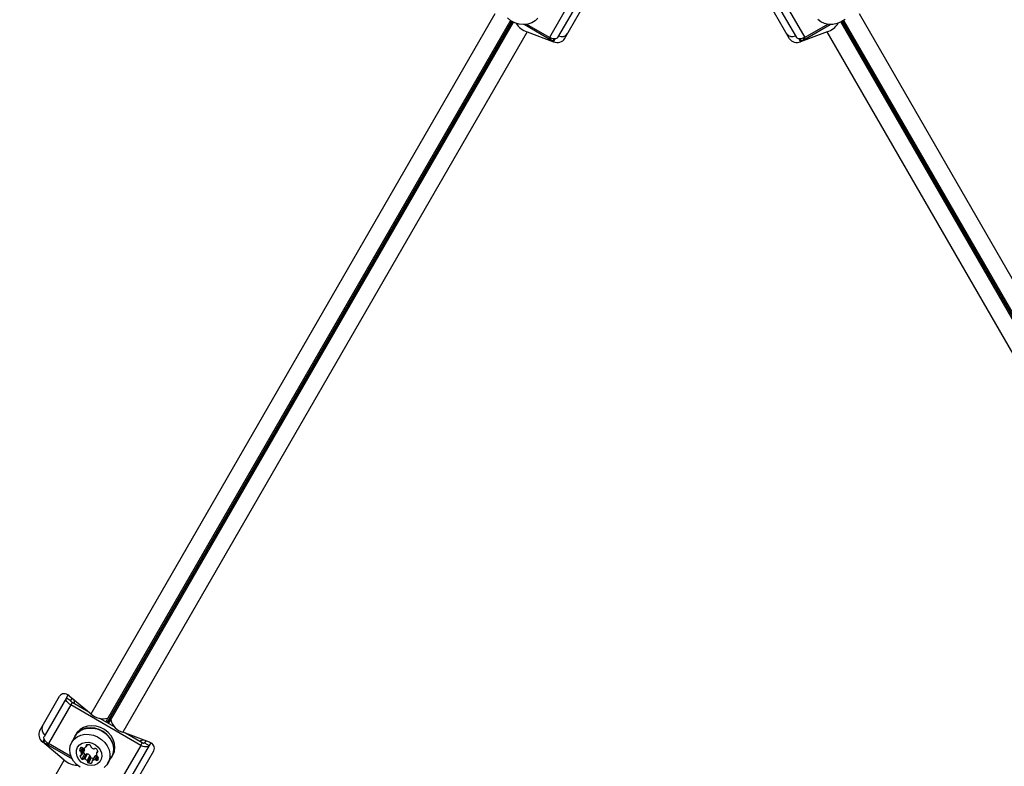
# Model space of a CAD drawing. Units: millimetres. Extents: x 0 to 8826, y 0 to 10317.
# Drawn here: x 5820 to 6191, y 2624 to 2905 of the extents above; entities that cross this region are included whole.
import ezdxf

# ---------------------------------------------------------------- set-up
doc = ezdxf.new("R2010")
doc.units = ezdxf.units.MM

msp = doc.modelspace()

# ---------------------------------------------------------------- linework, layer by layer
at = {"color": 7, "linetype": 'Continuous', "lineweight": 25, "ltscale": 50}
for p, q in [((6027.94, 2913.29), (6019.55, 2898.76)), ((6031.05, 2913.21), (6022.66, 2898.68)), ((6104.41, 2913.21), (6112.8, 2898.68)), ((6107.53, 2913.29), (6115.92, 2898.76)), ((6025.28, 2898.22), (6032.83, 2911.29)), ((6110.18, 2898.22), (6102.63, 2911.29)), ((5846.65, 2643.69), (5999.1, 2907.75)), ((6136.36, 2907.75), (6288.81, 2643.69)), ((6011.12, 2900.81), (5858.67, 2636.76)), ((6020.76, 2897.38), (6010.03, 2903.58)), ((6019.55, 2898.76), (6011.05, 2903.66)), ((6011.12, 2900.81), (6021.17, 2897.1)), ((6124.34, 2900.81), (6114.29, 2897.1)), ((6114.71, 2897.38), (6125.44, 2903.58)), ((6124.41, 2903.66), (6115.92, 2898.76)), ((6276.8, 2636.76), (6124.34, 2900.81)), ((5827.26, 2637.23), (5834.81, 2650.31)), ((5837.36, 2649.72), (5828.97, 2635.2)), ((5837.36, 2649.72), (5838, 2650.83)), ((5837.36, 2649.72), (5839.09, 2648.72)), ((5838.41, 2650.54), (5846.65, 2643.69)), ((5839.09, 2648.72), (5839.58, 2649.57)), ((5838.98, 2647.06), (5830.6, 2632.54)), ((5839.53, 2648.01), (5838.98, 2647.06)), ((5865.42, 2631.8), (5838.98, 2647.06)), ((5845.86, 2644.35), (5839.53, 2648.01)), ((5855.48, 2638.79), (5850.01, 2641.96)), ((5853.04, 2642.14), (5852.2, 2640.69)), ((5853.04, 2642.14), (5852.97, 2642.1)), ((5853.29, 2640.06), (5854.13, 2641.51)), ((5854.13, 2641.51), (5854.13, 2641.43)), ((5840.73, 2635.36), (5839.37, 2633.01)), ((5841.08, 2636.17), (5840.64, 2635.41)), ((5868.72, 2633.04), (5858.67, 2636.76)), ((5865.96, 2632.74), (5859.63, 2636.4)), ((5867.29, 2633.57), (5866.8, 2632.72)), ((5836.59, 2626.26), (5828.34, 2633.11)), ((5828.8, 2632.9), (5839.53, 2626.7)), ((5839.09, 2627.63), (5830.6, 2632.54)), ((5843.03, 2628.19), (5844.12, 2630.08)), ((5844.16, 2630.17), (5843.07, 2628.28)), ((5844.82, 2631.3), (5845.27, 2632.07)), ((5849.19, 2629.75), (5848.75, 2628.98)), ((5865.42, 2631.8), (5857.03, 2617.27)), ((5868.53, 2631.72), (5860.15, 2617.2)), ((5862.77, 2616.73), (5870.32, 2629.81)), ((5865.42, 2631.8), (5865.96, 2632.74)), ((5866.8, 2632.72), (5868.53, 2631.72)), ((5869.18, 2632.83), (5868.53, 2631.72)), ((5684.13, 2362.21), (5836.59, 2626.26)), ((5844.24, 2628.53), (5843.15, 2626.64)), ((5844.84, 2628.49), (5843.76, 2626.6)), ((5845.25, 2628.56), (5844.16, 2626.67)), ((5846.26, 2627.97), (5845.17, 2626.09)), ((5846.4, 2627.59), (5845.31, 2625.7)), ((5846.74, 2627.09), (5845.65, 2625.2)), ((5848.14, 2627.76), (5847.05, 2625.87)), ((5848.2, 2627.83), (5847.11, 2625.95)), ((5849.33, 2626.67), (5849.07, 2626.21)), ((5853.05, 2625.11), (5854.41, 2627.46)), ((5854.5, 2627.41), (5854.94, 2628.17))]:
    msp.add_line(p, q, dxfattribs=at)
at = {"color": 1, "linetype": 'Continuous', "lineweight": 25, "ltscale": 50}
for p, q in [((5852.69, 2640.41), (6005.35, 2904.84)), ((6005.47, 2904.77), (5852.81, 2640.34)), ((6004.85, 2905.16), (5852.97, 2642.1)), ((5854.13, 2641.43), (6006.01, 2904.49)), ((6129.46, 2904.49), (6281.34, 2641.43)), ((6282.66, 2640.34), (6129.99, 2904.77)), ((6130.11, 2904.84), (6282.78, 2640.41)), ((6282.49, 2642.1), (6130.62, 2905.16)), ((6021.22, 2898.19), (6020.76, 2897.38)), ((6021.17, 2897.1), (6021.8, 2898.19)), ((6113.66, 2898.19), (6114.29, 2897.1)), ((6114.71, 2897.38), (6114.24, 2898.19)), ((5828.97, 2634.2), (5828.34, 2633.11)), ((5828.8, 2632.9), (5829.26, 2633.7)), ((5842.81, 2630.95), (5842.32, 2630.11)), ((5843.41, 2630.91), (5842.66, 2629.61)), ((5843.83, 2630.78), (5842.98, 2629.31)), ((5845.11, 2632.05), (5844.84, 2631.59)), ((5842.79, 2628.03), (5842.52, 2627.57)), ((5848.84, 2627.77), (5848.04, 2626.39)), ((5849.2, 2627.53), (5848.46, 2626.26)), ((5849.26, 2629.6), (5848.99, 2629.14)), ((5847.03, 2625.58), (5846.77, 2625.12))]:
    msp.add_line(p, q, dxfattribs=at)
at = {"color": 7, "linetype": 'Continuous', "lineweight": 25, "ltscale": 50, "flags": 128}
for points in [[(6015.17, 2906), (6014.15, 2904.97), (6012.88, 2904.2), (6011.42, 2903.73), (6009.82, 2903.58), (6008.18, 2903.75), (6006.56, 2904.24), (6005.05, 2905.03), (6003.7, 2906.07)], [(6131.11, 2905.52), (6129.68, 2904.6), (6128.1, 2903.96), (6126.46, 2903.62), (6124.83, 2903.61), (6123.3, 2903.93), (6121.92, 2904.55), (6120.77, 2905.45)], [(6022.66, 2898.68), (6022.47, 2898.46), (6022.2, 2898.29), (6021.85, 2898.2), (6021.44, 2898.17), (6020.99, 2898.22), (6020.51, 2898.33), (6020.03, 2898.52), (6019.55, 2898.76)], [(6115.92, 2898.76), (6115.44, 2898.52), (6114.95, 2898.33), (6114.47, 2898.22), (6114.02, 2898.17), (6113.61, 2898.2), (6113.27, 2898.29), (6112.99, 2898.46), (6112.8, 2898.68)], [(5838.98, 2647.06), (5838.53, 2647.35), (5838.13, 2647.68), (5837.79, 2648.04), (5837.52, 2648.41), (5837.34, 2648.77), (5837.25, 2649.12), (5837.26, 2649.44), (5837.36, 2649.72)], [(5839.53, 2648.01), (5839.41, 2648.08), (5839.3, 2648.17), (5839.21, 2648.27), (5839.13, 2648.37), (5839.09, 2648.47), (5839.06, 2648.56), (5839.06, 2648.65), (5839.09, 2648.72)], [(5853.88, 2626.55), (5854.5, 2627.41), (5855.06, 2628.76), (5855.27, 2630.22), (5855.12, 2631.75), (5854.61, 2633.25), (5853.78, 2634.67), (5852.66, 2635.94), (5851.3, 2637), (5849.76, 2637.79), (5848.12, 2638.29), (5846.46, 2638.47), (5844.85, 2638.31), (5843.36, 2637.84), (5842.08, 2637.06), (5841.05, 2636.02), (5840.32, 2634.76), (5840.2, 2634.45)], [(5840.73, 2635.36), (5841.6, 2636.5), (5842.75, 2637.41), (5844.13, 2638.03), (5845.67, 2638.34), (5847.29, 2638.33), (5848.93, 2638), (5850.51, 2637.36), (5851.95, 2636.44), (5853.18, 2635.28), (5854.15, 2633.95), (5854.82, 2632.49), (5855.14, 2630.99), (5855.11, 2629.5), (5854.73, 2628.11), (5854.41, 2627.46)], [(5854.94, 2628.17), (5855.49, 2629.51), (5855.7, 2630.98), (5855.55, 2632.5), (5855.05, 2634.01), (5854.22, 2635.43), (5853.09, 2636.7), (5851.73, 2637.75), (5850.2, 2638.55), (5848.56, 2639.05), (5846.9, 2639.22), (5845.28, 2639.07), (5843.8, 2638.59), (5842.51, 2637.81), (5841.48, 2636.77), (5841.08, 2636.17)], [(5830.6, 2632.54), (5830.15, 2632.83), (5829.75, 2633.16), (5829.4, 2633.51), (5829.14, 2633.88), (5828.96, 2634.25), (5828.87, 2634.6), (5828.87, 2634.92), (5828.97, 2635.2)], [(5839.37, 2633.01), (5840.24, 2634.15), (5841.39, 2635.05), (5842.77, 2635.67), (5844.31, 2635.99), (5845.93, 2635.97), (5847.57, 2635.64), (5849.15, 2635), (5850.59, 2634.08), (5851.82, 2632.92), (5852.79, 2631.59), (5853.46, 2630.13), (5853.78, 2628.63), (5853.75, 2627.14), (5853.37, 2625.75), (5852.65, 2624.51), (5851.64, 2623.48)], [(5842.53, 2623.54), (5841.19, 2624.58), (5840.08, 2625.84), (5839.26, 2627.24), (5838.76, 2628.73), (5838.61, 2630.23), (5838.82, 2631.68), (5839.37, 2633.01)], [(5841.61, 2631.08), (5842.33, 2631.97), (5843.33, 2632.61), (5844.51, 2632.94), (5845.81, 2632.96), (5847.11, 2632.65), (5848.33, 2632.04), (5849.36, 2631.17), (5850.15, 2630.11), (5850.62, 2628.94), (5850.74, 2627.74), (5850.51, 2626.6), (5849.94, 2625.61), (5849.07, 2624.84), (5847.97, 2624.35), (5846.72, 2624.17), (5845.41, 2624.32), (5844.14, 2624.79), (5843, 2625.54), (5842.08, 2626.51), (5841.45, 2627.64), (5841.15, 2628.83), (5841.2, 2630.01), (5841.61, 2631.08)], [(5844.16, 2630.17), (5844.14, 2630.12), (5844.12, 2630.08)], [(5868.53, 2631.72), (5868.34, 2631.5), (5868.07, 2631.33), (5867.72, 2631.24), (5867.31, 2631.21), (5866.86, 2631.26), (5866.38, 2631.37), (5865.9, 2631.56), (5865.42, 2631.8)], [(5866.8, 2632.72), (5866.75, 2632.66), (5866.68, 2632.62), (5866.58, 2632.59), (5866.47, 2632.58), (5866.35, 2632.6), (5866.22, 2632.63), (5866.09, 2632.68), (5865.96, 2632.74)], [(5848.14, 2627.76), (5848.17, 2627.8), (5848.2, 2627.83)]]:
    msp.add_lwpolyline(points, dxfattribs=at)
at = {"color": 7, "linetype": 'Continuous', "lineweight": 25, "ltscale": 2500}
for centre, radius, start, end in [((6013.68, 2908.28), 7.89, 212.1524, 251.0635), ((6121.78, 2908.28), 7.89, 288.9365, 327.8476), ((6022.4, 2900.3), 3.35, 205.5127, 240.5514), ((6024.18, 2901.73), 2.72, 244.4961, 325.0642), ((6111.29, 2901.73), 2.72, 214.9358, 295.5039), ((6113.06, 2900.3), 3.35, 299.4486, 334.4873), ((5837.84, 2647.74), 2.65, 353.9479, 33.4175), ((5851.15, 2648.23), 6.39, 225.1922, 286.5224), ((5860.34, 2642.92), 6.39, 193.4776, 254.8078), ((5830.85, 2638.03), 2.72, 154.9358, 235.5039), ((5866.59, 2631.12), 2.68, 86.8044, 125.8302), ((5830.5, 2635.78), 3.35, 239.4486, 274.4873), ((5843.88, 2629.77), 1.6, 132.1787, 167.8213), ((5842.77, 2630.05), 0.459, 172.7609, 255.5648), ((5843.09, 2630.59), 0.459, 44.4352, 127.2391), ((5843.76, 2631.28), 0.505, 226.7524, 278.5786), ((5843.54, 2632.6), 1.84, 279.2936, 311.6199), ((5842.42, 2630.54), 1.78, 348.042, 10.6175), ((5844.53, 2631.46), 0.336, 313.3024, 22.1334), ((5845.15, 2631.72), 0.335, 97.8879, 202.1121), ((5845.5, 2629.7), 2.38, 72.2247, 99.4496), ((5846.11, 2631.52), 0.459, 352.7609, 75.5648), ((5846.98, 2631.4), 0.416, 170.3941, 229.6333), ((5848.56, 2633), 2.67, 225.9494, 249.2607), ((5847.76, 2630.89), 0.416, 250.3667, 309.6059), ((5848.3, 2630.21), 0.459, 44.4352, 127.2391), ((5847.03, 2628.77), 2.38, 20.5504, 47.7753), ((5841.77, 2632.21), 7.89, 228.9365, 267.8476), ((5842.83, 2627.7), 0.335, 97.8879, 202.1121), ((5844.75, 2628.41), 2.38, 200.5504, 227.7753), ((5842.51, 2629.12), 0.505, 21.4214, 73.2476), ((5842.74, 2628.36), 0.336, 277.8666, 346.6976), ((5841.26, 2628.66), 1.84, 348.3801, 20.7064), ((5843.48, 2626.96), 0.459, 224.4352, 307.2391), ((5845.88, 2630.32), 2.43, 204.8102, 227.5972), ((5844.02, 2626.28), 0.416, 70.3667, 129.6059), ((5843.36, 2624.13), 2.67, 47.3877, 72.6123), ((5844.57, 2628.85), 0.459, 224.4352, 307.2391), ((5845.11, 2628.16), 0.416, 70.3667, 129.6059), ((5844.9, 2625.77), 0.416, 350.3941, 49.6333), ((5844.45, 2626.01), 2.67, 47.3877, 72.6123), ((5845.99, 2627.66), 0.416, 350.3941, 49.6333), ((5846.85, 2627.53), 0.459, 172.7609, 255.5648), ((5847.47, 2629.38), 2.41, 252.3054, 275.2872), ((5847.34, 2625.7), 0.336, 133.3024, 202.1334), ((5848.34, 2624.57), 1.84, 99.2936, 131.6199), ((5848.12, 2625.89), 0.505, 46.7524, 98.5786), ((5849.38, 2626.53), 1.76, 112.3995, 132.0405), ((5848.79, 2626.58), 0.459, 224.4352, 307.2391), ((5850.52, 2628.52), 1.84, 168.3801, 200.7064), ((5849.04, 2628.81), 0.336, 97.8666, 166.6976), ((5849.26, 2628.05), 0.505, 201.4214, 253.2476), ((5848.95, 2629.48), 0.335, 277.8879, 22.1121), ((5847.33, 2627.52), 2.18, 322.9954, 347.8261), ((5849, 2627.12), 0.459, 352.7609, 75.5648), ((5845.77, 2625.64), 0.459, 172.7609, 255.5648), ((5846.38, 2627.47), 2.38, 252.2247, 279.4496), ((5846.72, 2625.45), 0.335, 277.8879, 22.1121)]:
    msp.add_arc(centre, radius, start, end, dxfattribs=at)
for centre, major_axis, start_param, end_param in [((6022.43, 2899.28), (3.12, -0.22), 4.351193, 5.92199), ((6113.04, 2899.28), (3.12, 0.22), 3.502788, 5.073585), ((5837.15, 2648.36), (-1.75, 2.59), 5.073585, 6.644381), ((5829.6, 2635.29), (-1.75, 2.59), 0.361196, 1.931992), ((5867.46, 2630.86), (3.12, -0.22), 5.92199, 7.492786)]:
    msp.add_ellipse(centre, major_axis=major_axis, ratio=0.774004, start_param=start_param, end_param=end_param, dxfattribs=at)

doc.saveas('drawing.dxf')
